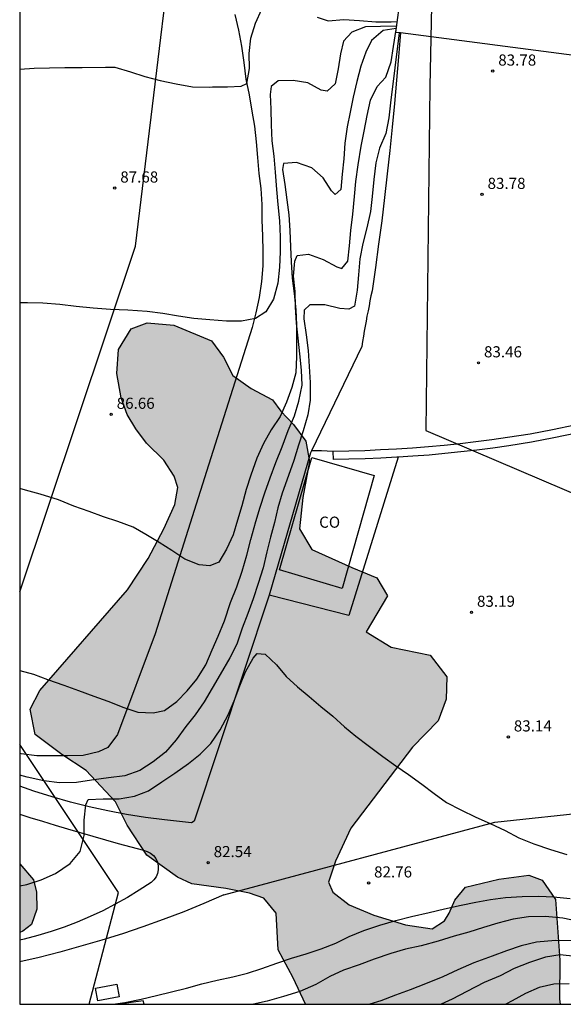
# Model space of a CAD drawing. Units: metres. Extents: x 585894 to 586245, y 4795289 to 4795541.
# Drawn here: x 585894 to 585931, y 4795290 to 4795356 of the extents above; entities that cross this region are included whole.
import ezdxf

# ---------------------------------------------------------------- set-up
doc = ezdxf.new("R2010")
doc.units = ezdxf.units.M
for name, color, linetype in [('010106', 9, 'Continuous'), ('020104', 34, 'Continuous'), ('020204', 9, 'Continuous'), ('020308', 9, 'Continuous'), ('060108', 9, 'Continuous'), ('060110', 9, 'Continuous'), ('060113', 4, 'Continuous'), ('070101', 9, 'ALAMBRADA'), ('070104', 3, 'Continuous'), ('070116', 6, 'Continuous'), ('080107', 9, 'Continuous'), ('080301', 9, 'Continuous'), ('100106', 63, 'Continuous'), ('130101', 9, 'Continuous'), ('990504', 63, 'Continuous')]:
    doc.layers.add(name, color=color, linetype=linetype)
doc.layers.add('020105', color=24, linetype='Continuous', lineweight=30)
doc.styles.add('ARIAL', font='ARIAL.TTF', dxfattribs={"height": 1})
doc.linetypes.add('ALAMBRADA', pattern='A,1,[203,DONOSTI.shx,S=0.1,R=0,X=0,Y=0],1', length=2)

# ---------------------------------------------------------------- blocks, each defined once
blk = doc.blocks.new('COTAPU')
blk.add_circle((0, 0), 0.075)

msp = doc.modelspace()

# ---------------------------------------------------------------- hatches: boundary and pattern name
at = {"layer": '990504'}
for points in [[(585913.326, 4795290.118), (585930.455, 4795290.117), (585930.418, 4795290.456), (585930.443, 4795293.092), (585930.143, 4795297.167), (585929.251, 4795298.476), (585928.358, 4795298.804), (585926.332, 4795298.545), (585924.087, 4795298.003), (585923.367, 4795297.132), (585922.996, 4795296.261), (585922.668, 4795295.739), (585921.84, 4795295.195), (585920.053, 4795295.459), (585917.919, 4795296.115), (585916.264, 4795296.815), (585915.153, 4795297.666), (585914.871, 4795298.342), (585915.33, 4795299.757), (585916.379, 4795301.979), (585920.526, 4795307.442), (585922.25, 4795309.205), (585922.796, 4795310.664), (585922.842, 4795312.168), (585921.711, 4795313.629), (585919.097, 4795314.177), (585917.398, 4795315.203), (585918.84, 4795317.642), (585918.122, 4795318.841), (585916.445, 4795319.541), (585913.745, 4795320.764), (585912.919, 4795322.16), (585913.139, 4795324.273), (585913.578, 4795326.691), (585913.341, 4795328.064), (585912.515, 4795329.176), (585911.666, 4795330.07), (585911.1, 4795330.855), (585909.663, 4795331.598), (585908.422, 4795332.493), (585907.792, 4795333.714), (585906.987, 4795334.826), (585904.461, 4795335.875), (585902.653, 4795336.031), (585901.585, 4795335.618), (585900.733, 4795334.247), (585900.622, 4795332.613), (585900.903, 4795330.978), (585901.316, 4795329.866), (585901.903, 4795328.885), (585902.621, 4795327.925), (585903.774, 4795326.769), (585904.47, 4795325.701), (585904.73, 4795324.938), (585904.511, 4795323.783), (585903.79, 4795322.15), (585902.72, 4795320.146), (585901.344, 4795318.035), (585895.431, 4795311.266), (585894.775, 4795310.003), (585895.122, 4795308.303), (585896.907, 4795306.95), (585898.56, 4795305.858), (585900.519, 4795303.764), (585901.323, 4795302.173), (585902.628, 4795300.167), (585904.696, 4795298.683), (585905.676, 4795298.224), (585907.963, 4795297.915), (585909.554, 4795297.608), (585910.512, 4795297.258), (585911.339, 4795296.254), (585911.488, 4795293.771), (585912.488, 4795291.896)], [(585894.077, 4795299.571), (585894.077, 4795294.94), (585894.297, 4795295.038), (585894.867, 4795295.488), (585895.227, 4795296.518), (585895.217, 4795297.668), (585895.017, 4795298.498)]]:
    msp.add_hatch(color=256, dxfattribs=at).paths.add_polyline_path(points)

# ---------------------------------------------------------------- linework, layer by layer
at = {"layer": '010106', "flags": 128}
msp.add_lwpolyline([(585894.077, 4795290.118), (586244.067, 4795290.11), (586244.073, 4795540.103), (585894.083, 4795540.111)], close=True, dxfattribs=at)
at = {"layer": '020104', "flags": 128}
for points, elevation in [([(585894.079, 4795353.131), (585895.059, 4795353.196), (585896.079, 4795353.226), (585897.109, 4795353.236), (585898.278, 4795353.246), (585899.858, 4795353.256), (585900.488, 4795353.266), (585901.538, 4795352.956), (585902.498, 4795352.636), (585903.538, 4795352.366), (585904.618, 4795352.136), (585905.708, 4795351.936), (585906.848, 4795351.916), (585907.048, 4795351.926), (585908.068, 4795351.936), (585908.998, 4795351.986), (585909.368, 4795352.156), (585909.538, 4795353.176), (585909.528, 4795354.186), (585909.628, 4795355.216), (585909.948, 4795356.226), (585910.378, 4795357.166)], 88), ([(585914.108, 4795356.636), (585914.848, 4795356.376), (585915.908, 4795356.476), (585916.958, 4795356.406), (585918.058, 4795356.306), (585919.088, 4795356.316), (585919.498, 4795356.336)], 88), ([(585919.448, 4795356.016), (585918.378, 4795355.996), (585917.348, 4795355.986), (585916.448, 4795355.626), (585915.888, 4795355.016), (585915.678, 4795354.166), (585915.508, 4795353.156), (585915.318, 4795352.146), (585914.788, 4795351.646), (585914.368, 4795351.716), (585913.478, 4795352.196), (585912.488, 4795352.356), (585911.478, 4795352.336), (585911.008, 4795351.956), (585910.938, 4795351.426), (585910.978, 4795350.426), (585911.008, 4795349.366), (585911.048, 4795348.296), (585911.178, 4795347.256), (585911.268, 4795346.176), (585911.358, 4795345.026), (585911.448, 4795343.996), (585911.558, 4795342.896), (585911.608, 4795341.836), (585911.618, 4795340.826), (585911.558, 4795339.786), (585911.448, 4795338.706), (585911.168, 4795337.626), (585910.648, 4795336.766), (585909.948, 4795336.326), (585909.018, 4795336.156), (585907.998, 4795336.136), (585906.888, 4795336.236), (585905.808, 4795336.336), (585904.758, 4795336.486), (585903.708, 4795336.666), (585902.648, 4795336.796), (585901.348, 4795336.877), (585900.198, 4795336.927), (585899.028, 4795337.017), (585897.888, 4795337.137), (585896.788, 4795337.267), (585895.638, 4795337.367), (585894.608, 4795337.387), (585894.078, 4795337.377)], 87), ([(585919.428, 4795355.856), (585918.558, 4795355.736), (585917.768, 4795355.066), (585917.378, 4795354.276), (585917.038, 4795353.326), (585916.768, 4795352.306), (585916.538, 4795351.236), (585916.328, 4795350.236), (585916.118, 4795349.246), (585915.968, 4795348.146), (585915.898, 4795347.076), (585915.798, 4795346.046), (585915.688, 4795345.026), (585915.308, 4795344.686), (585915.068, 4795344.936), (585914.518, 4795345.796), (585913.738, 4795346.476), (585912.708, 4795346.836), (585911.828, 4795346.776), (585911.768, 4795346.376), (585911.918, 4795345.346), (585912.068, 4795344.326), (585912.188, 4795343.316), (585912.268, 4795342.246), (585912.318, 4795341.156), (585912.348, 4795340.146), (585912.418, 4795339.036), (585912.558, 4795338.006), (585912.678, 4795336.916), (585912.708, 4795335.866), (585912.708, 4795334.816), (585912.718, 4795333.756), (585912.658, 4795332.656), (585912.398, 4795331.686), (585912.038, 4795330.676), (585911.618, 4795329.727), (585911.008, 4795328.817), (585910.498, 4795327.897), (585910.048, 4795326.917), (585909.628, 4795325.767), (585909.318, 4795324.807), (585909.028, 4795323.707), (585908.748, 4795322.737), (585908.448, 4795321.757), (585908.008, 4795320.777), (585907.488, 4795319.907), (585906.868, 4795319.657), (585906.168, 4795319.727), (585905.188, 4795320.107), (585904.318, 4795320.687), (585903.478, 4795321.237), (585902.578, 4795321.767), (585901.708, 4795322.267), (585900.688, 4795322.637), (585899.708, 4795322.967), (585898.758, 4795323.327), (585897.728, 4795323.687), (585896.678, 4795324.097), (585895.448, 4795324.477), (585894.468, 4795324.767), (585894.078, 4795324.874)], 86), ([(585919.618, 4795355.576), (585919.038, 4795350.856), (585918.928, 4795349.846), (585918.728, 4795348.786), (585918.308, 4795347.796), (585918.058, 4795346.826), (585917.928, 4795345.696), (585917.818, 4795344.556), (585917.698, 4795343.536), (585917.458, 4795342.436), (585917.178, 4795341.386), (585916.978, 4795340.336), (585916.878, 4795339.276), (585916.798, 4795338.226), (585916.628, 4795337.166), (585916.238, 4795336.946), (585915.638, 4795337.006), (585914.628, 4795337.246), (585913.618, 4795337.246), (585913.228, 4795336.876), (585913.198, 4795336.296), (585913.368, 4795335.226), (585913.498, 4795334.166), (585913.568, 4795333.086), (585913.638, 4795332.016), (585913.628, 4795330.826), (585913.468, 4795329.826), (585913.158, 4795328.756), (585912.858, 4795327.797), (585912.528, 4795326.757), (585912.178, 4795325.747), (585911.747, 4795324.557), (585911.467, 4795323.567), (585911.227, 4795322.587), (585910.967, 4795321.587), (585910.727, 4795320.607), (585910.467, 4795319.517), (585910.127, 4795318.477), (585909.807, 4795317.427), (585909.427, 4795316.457), (585909.057, 4795315.457), (585908.697, 4795314.387), (585908.217, 4795313.467), (585907.567, 4795312.327), (585907.027, 4795311.407), (585906.497, 4795310.487), (585905.887, 4795309.627), (585905.257, 4795308.827), (585904.607, 4795307.927), (585903.897, 4795307.097), (585903.057, 4795306.447), (585902.157, 4795305.867), (585901.147, 4795305.517), (585900.047, 4795305.367), (585898.907, 4795305.217), (585897.907, 4795305.047), (585896.767, 4795305.038), (585895.698, 4795305.168), (585894.588, 4795305.428), (585894.078, 4795305.544)], 84), ([(585894.077, 4795298.098), (585894.567, 4795298.178), (585895.517, 4795298.498), (585896.487, 4795298.918), (585897.467, 4795299.608), (585898.147, 4795300.408), (585898.407, 4795301.488), (585898.417, 4795302.518), (585898.537, 4795303.558), (585898.687, 4795303.908), (585899.707, 4795303.947), (585900.777, 4795303.967), (585901.807, 4795304.147), (585902.747, 4795304.507), (585903.637, 4795305.097), (585904.527, 4795305.677), (585905.447, 4795306.347), (585906.237, 4795306.977), (585906.947, 4795307.687), (585907.577, 4795308.617), (585908.107, 4795309.607), (585908.507, 4795310.567), (585908.897, 4795311.577), (585909.277, 4795312.507), (585909.807, 4795313.427), (585910.057, 4795313.757), (585910.597, 4795313.707), (585911.357, 4795312.987), (585912.007, 4795312.197), (585912.777, 4795311.497), (585913.567, 4795310.857), (585914.357, 4795310.177), (585915.157, 4795309.517), (585915.937, 4795308.817), (585916.717, 4795308.177), (585917.547, 4795307.547), (585918.537, 4795306.817), (585919.407, 4795306.187), (585920.257, 4795305.587), (585921.147, 4795304.947), (585921.987, 4795304.317), (585922.807, 4795303.717), (585923.787, 4795303.217), (585924.797, 4795302.727), (585925.757, 4795302.297), (585926.757, 4795301.827), (585927.687, 4795301.337), (585928.687, 4795300.927), (585929.816, 4795300.547), (585930.926, 4795300.197)], 83), ([(585900.377, 4795290.118), (585901.157, 4795290.238), (585902.247, 4795290.448), (585903.277, 4795290.708), (585904.297, 4795290.948), (585905.317, 4795291.208), (585906.337, 4795291.498), (585907.377, 4795291.738), (585908.427, 4795291.958), (585909.407, 4795292.218), (585910.387, 4795292.518), (585911.387, 4795292.878), (585912.387, 4795293.218), (585913.367, 4795293.517), (585914.377, 4795293.847), (585915.357, 4795294.237), (585916.257, 4795294.677), (585917.237, 4795295.077), (585918.327, 4795295.437), (585919.397, 4795295.747), (585920.457, 4795296.017), (585921.657, 4795296.307), (585922.667, 4795296.537), (585923.797, 4795296.787), (585924.787, 4795296.997), (585925.777, 4795297.167), (585926.786, 4795297.297), (585927.906, 4795297.377), (585929.026, 4795297.387), (585930.026, 4795297.357), (585931.146, 4795297.247)], 82), ([(585931.716, 4795295.687), (585930.636, 4795295.917), (585929.486, 4795296.017), (585928.326, 4795295.997), (585927.296, 4795295.857), (585926.266, 4795295.587), (585925.296, 4795295.277), (585924.326, 4795294.977), (585923.327, 4795294.697), (585922.247, 4795294.357), (585921.097, 4795294.057), (585920.057, 4795293.817), (585919.057, 4795293.537), (585917.947, 4795293.147), (585916.937, 4795292.767), (585915.877, 4795292.407), (585914.967, 4795291.988), (585914.017, 4795291.448), (585912.927, 4795290.978), (585911.827, 4795290.638), (585910.747, 4795290.318), (585909.816, 4795290.118)], 81), ([(585931.496, 4795293.337), (585930.476, 4795293.437), (585929.486, 4795293.287), (585928.406, 4795292.937), (585927.366, 4795292.517), (585926.416, 4795292.027), (585925.356, 4795291.577), (585924.186, 4795290.977), (585923.196, 4795290.447), (585922.457, 4795290.117)], 79), ([(585931.076, 4795291.487), (585930.036, 4795291.457), (585929.056, 4795291.237), (585928.126, 4795290.837), (585927.226, 4795290.337), (585926.803, 4795290.117)], 78)]:
    msp.add_lwpolyline(points, dxfattribs=dict(at, elevation=elevation))
at = {"layer": '020105', "flags": 128}
for points, elevation in [([(585894.078, 4795312.597), (585895.008, 4795312.347), (585895.958, 4795311.997), (585897.038, 4795311.617), (585898.028, 4795311.257), (585899.058, 4795310.867), (585900.008, 4795310.547), (585901.077, 4795310.107), (585902.027, 4795309.787), (585903.057, 4795309.757), (585903.837, 4795309.907), (585904.647, 4795310.507), (585905.357, 4795311.227), (585905.997, 4795312.017), (585906.607, 4795312.977), (585907.037, 4795313.987), (585907.437, 4795314.927), (585907.857, 4795315.957), (585908.277, 4795317.187), (585908.687, 4795318.237), (585909.047, 4795319.297), (585909.377, 4795320.387), (585909.647, 4795321.427), (585909.967, 4795322.647), (585910.268, 4795323.617), (585910.578, 4795324.577), (585910.948, 4795325.597), (585911.318, 4795326.617), (585911.738, 4795327.687), (585912.158, 4795328.777), (585912.568, 4795329.766), (585912.878, 4795330.746), (585913.088, 4795331.826), (585913.048, 4795332.836), (585912.928, 4795333.936), (585912.828, 4795334.996), (585912.718, 4795336.016), (585912.638, 4795337.096), (585912.618, 4795338.136), (585912.518, 4795339.186), (585912.598, 4795340.186), (585912.758, 4795340.576), (585913.528, 4795340.656), (585914.498, 4795340.296), (585915.418, 4795339.816), (585915.768, 4795339.696), (585916.178, 4795340.186), (585916.288, 4795341.216), (585916.368, 4795342.256), (585916.498, 4795343.366), (585916.628, 4795344.556), (585916.718, 4795345.566), (585916.868, 4795346.676), (585917.068, 4795347.946), (585917.278, 4795348.946), (585917.478, 4795349.996), (585917.698, 4795351.046), (585918.148, 4795351.956), (585918.738, 4795352.586), (585919.078, 4795353.616), (585919.248, 4795354.656), (585919.418, 4795355.796)], 85), ([(585931.206, 4795294.377), (585930.146, 4795294.407), (585928.876, 4795294.297), (585927.836, 4795294.047), (585926.846, 4795293.717), (585925.886, 4795293.357), (585924.646, 4795292.897), (585923.566, 4795292.437), (585922.556, 4795291.967), (585921.407, 4795291.487), (585920.367, 4795291.097), (585919.387, 4795290.717), (585918.397, 4795290.337), (585917.641, 4795290.117)], 80)]:
    msp.add_lwpolyline(points, dxfattribs=dict(at, elevation=elevation))
at = {"layer": '060108'}
for points in [[(585919.709, 4795355.565, 83.698), (585919.578, 4795353.966, 83.678), (585919.448, 4795352.386, 83.658), (585919.308, 4795350.806, 83.648), (585919.158, 4795349.226, 83.628), (585918.988, 4795347.646, 83.608), (585918.818, 4795346.066, 83.598), (585918.638, 4795344.486, 83.578), (585918.448, 4795342.916, 83.568), (585918.238, 4795341.336, 83.548), (585918.028, 4795339.766, 83.538), (585917.808, 4795338.196, 83.528), (585917.728, 4795337.856, 83.548), (585917.658, 4795337.516, 83.568), (585917.598, 4795337.176, 83.588), (585917.528, 4795336.836, 83.588), (585917.458, 4795336.486, 83.598), (585917.398, 4795336.146, 83.588), (585917.338, 4795335.806, 83.578), (585917.278, 4795335.466, 83.558), (585917.218, 4795335.126, 83.538), (585917.158, 4795334.786, 83.508), (585917.108, 4795334.446, 83.478), (585913.717, 4795327.417, 83.478)], [(585913.717, 4795327.417, 83.478), (585913.647, 4795327.277, 83.478), (585910.867, 4795317.677, 83.368)], [(585915.167, 4795327.366, 83.318), (585914.387, 4795327.397, 83.318), (585913.717, 4795327.417, 83.318)], [(585919.559, 4795326.982, 83.368), (585916.247, 4795316.317, 83.258), (585910.867, 4795317.677, 83.368)]]:
    msp.add_polyline3d(points, dxfattribs=at)
at = {"layer": '060110'}
for points in [[(585910.867, 4795317.677, 83.368), (585905.817, 4795302.447, 82.728)], [(585905.817, 4795302.447, 82.728), (585905.647, 4795302.337, 82.728), (585903.817, 4795302.537, 82.828), (585902.537, 4795302.697, 83.038), (585901.267, 4795302.907, 83.238), (585900.007, 4795303.148, 83.418), (585898.747, 4795303.428, 83.568), (585897.507, 4795303.738, 83.708), (585896.267, 4795304.098, 83.828), (585895.038, 4795304.478, 83.928), (585894.078, 4795304.819, 83.991)], [(585894.078, 4795302.926, 84.166), (585894.758, 4795302.708, 84.118), (585895.607, 4795302.448, 84.048), (585896.457, 4795302.188, 83.958), (585897.297, 4795301.938, 83.848), (585898.147, 4795301.688, 83.728), (585898.997, 4795301.438, 83.588), (585899.847, 4795301.198, 83.438), (585900.707, 4795300.958, 83.268), (585901.557, 4795300.728, 83.088), (585902.417, 4795300.498, 82.888), (585902.657, 4795300.418, 82.848), (585902.887, 4795300.298, 82.808), (585903.077, 4795300.128, 82.768), (585903.237, 4795299.928, 82.718), (585903.347, 4795299.688, 82.678), (585903.407, 4795299.438, 82.628), (585903.407, 4795299.178, 82.588), (585903.357, 4795298.928, 82.558), (585903.257, 4795298.698, 82.528), (585903.107, 4795298.488, 82.508), (585902.917, 4795298.318, 82.508), (585902.127, 4795297.798, 82.428), (585901.327, 4795297.308, 82.368), (585900.507, 4795296.848, 82.308), (585899.667, 4795296.418, 82.258), (585898.817, 4795296.018, 82.208), (585897.957, 4795295.648, 82.178), (585897.077, 4795295.318, 82.138), (585896.187, 4795295.008, 82.118), (585895.287, 4795294.738, 82.098), (585894.377, 4795294.498, 82.078), (585894.077, 4795294.432, 82.078)], [(585907.817, 4795297.477, 82.728), (585926.067, 4795302.377, 83.098), (585932.776, 4795303.097, 83.588), (585932.826, 4795303.097, 83.578)], [(585907.817, 4795297.477, 82.728), (585906.467, 4795296.898, 82.708), (585905.117, 4795296.348, 82.678), (585903.747, 4795295.828, 82.648), (585902.377, 4795295.338, 82.608), (585900.987, 4795294.868, 82.558), (585899.597, 4795294.428, 82.508), (585898.197, 4795294.018, 82.438), (585896.787, 4795293.628, 82.368), (585895.377, 4795293.268, 82.298), (585894.077, 4795292.968, 82.225)]]:
    msp.add_polyline3d(points, dxfattribs=at)
at = {"layer": '060113'}
for points in [[(585931.447, 4795329.136, 83.538), (585929.947, 4795328.826, 83.458), (585928.437, 4795328.536, 83.378), (585926.927, 4795328.296, 83.318), (585925.857, 4795328.146, 83.298), (585924.797, 4795328.006, 83.288), (585923.727, 4795327.886, 83.278), (585922.657, 4795327.776, 83.268), (585921.597, 4795327.676, 83.268), (585920.527, 4795327.596, 83.268), (585919.447, 4795327.526, 83.268), (585918.377, 4795327.466, 83.278), (585917.307, 4795327.416, 83.288), (585916.237, 4795327.386, 83.298), (585915.167, 4795327.366, 83.318)], [(585932.456, 4795328.804, 83.591), (585931.557, 4795328.596, 83.538), (585930.047, 4795328.286, 83.458), (585928.527, 4795327.986, 83.378), (585927.007, 4795327.746, 83.318), (585925.927, 4795327.596, 83.298), (585924.857, 4795327.456, 83.288), (585923.777, 4795327.336, 83.278), (585922.707, 4795327.226, 83.268), (585921.637, 4795327.126, 83.268), (585920.557, 4795327.046, 83.268), (585919.559, 4795326.982, 83.268)], [(585915.167, 4795327.366, 83.318), (585915.177, 4795326.817, 83.318)], [(585919.559, 4795326.982, 83.268), (585919.477, 4795326.976, 83.268), (585918.397, 4795326.916, 83.278), (585917.327, 4795326.866, 83.288), (585916.247, 4795326.836, 83.298), (585915.177, 4795326.817, 83.318)]]:
    msp.add_polyline3d(points, dxfattribs=at)
at = {"layer": '070101'}
msp.add_polyline3d([(585902.46, 4795290.118, 83.138), (585902.387, 4795290.348, 83.248), (585900.774, 4795290.118, 83.255)], dxfattribs=at)
at = {"layer": '070104'}
msp.add_polyline3d([(585908.558, 4795356.806, 88.637), (585908.818, 4795355.756, 88.527), (585909.018, 4795354.666, 88.467), (585909.178, 4795353.566, 88.417), (585909.308, 4795352.446, 88.367), (585909.518, 4795351.396, 88.257), (585909.698, 4795350.296, 88.197), (585909.888, 4795349.276, 88.197), (585909.998, 4795348.226, 88.147), (585910.098, 4795347.166, 88.097), (585910.188, 4795346.106, 87.988), (585910.308, 4795345.086, 87.828), (585910.378, 4795343.996, 87.608), (585910.388, 4795342.966, 87.498), (585910.428, 4795341.876, 87.498), (585910.438, 4795340.866, 87.448), (585910.438, 4795339.866, 87.448), (585910.368, 4795338.826, 87.338), (585910.208, 4795337.736, 87.338), (585909.968, 4795336.706, 87.338), (585909.738, 4795335.726, 87.288), (585906.648, 4795326.017, 86.538), (585903.198, 4795315.067, 85.728), (585900.657, 4795308.287, 84.968), (585900.017, 4795307.417, 84.758), (585899.387, 4795307.127, 84.648), (585898.357, 4795306.867, 84.538), (585897.308, 4795306.847, 84.428), (585896.308, 4795306.847, 84.378), (585895.238, 4795306.858, 84.328), (585894.178, 4795306.988, 84.328), (585894.078, 4795307.003, 84.322)], dxfattribs=at)
at = {"layer": '070116'}
for points in [[(585919.709, 4795355.565, 90.618), (585919.398, 4795355.606, 90.617), (585919.748, 4795358.146, 90.617)], [(585931.928, 4795353.971, 90.656), (585919.709, 4795355.565, 90.618)]]:
    msp.add_polyline3d(points, dxfattribs=at)
at = {"layer": '080107'}
for points in [[(585917.947, 4795325.746, 86.368), (585915.787, 4795318.137, 86.258), (585911.577, 4795319.397, 85.928), (585913.747, 4795326.947, 86.098), (585917.947, 4795325.746, 86.368)], [(585899.177, 4795291.208, 84.058), (585900.627, 4795291.468, 84.058), (585900.777, 4795290.608, 84.058), (585899.327, 4795290.348, 84.058), (585899.177, 4795291.208, 84.058)]]:
    msp.add_polyline3d(points, dxfattribs=at)
at = {"layer": '100106', "flags": 128}
for points, elevation in [([(585913.326, 4795290.118), (585912.488, 4795291.896), (585911.488, 4795293.771), (585911.339, 4795296.254), (585910.512, 4795297.258), (585909.554, 4795297.608), (585907.963, 4795297.915), (585905.676, 4795298.224), (585904.696, 4795298.683), (585902.628, 4795300.167), (585901.323, 4795302.173), (585900.519, 4795303.764), (585898.56, 4795305.858), (585896.907, 4795306.95), (585895.122, 4795308.303), (585894.775, 4795310.003), (585895.431, 4795311.266), (585901.344, 4795318.035), (585902.72, 4795320.146), (585903.79, 4795322.15), (585904.511, 4795323.783), (585904.73, 4795324.938), (585904.47, 4795325.701), (585903.774, 4795326.769), (585902.621, 4795327.925), (585901.903, 4795328.885), (585901.316, 4795329.866), (585900.903, 4795330.978), (585900.622, 4795332.613), (585900.733, 4795334.247), (585901.585, 4795335.618), (585902.653, 4795336.031), (585904.461, 4795335.875), (585906.987, 4795334.826), (585907.792, 4795333.714), (585908.422, 4795332.493), (585909.663, 4795331.598), (585911.1, 4795330.855), (585911.666, 4795330.07), (585912.515, 4795329.176), (585913.341, 4795328.064), (585913.578, 4795326.691), (585913.139, 4795324.273), (585912.919, 4795322.16), (585913.745, 4795320.764), (585916.445, 4795319.541), (585918.122, 4795318.841), (585918.84, 4795317.642), (585917.398, 4795315.203), (585919.097, 4795314.177), (585921.711, 4795313.629), (585922.842, 4795312.168), (585922.796, 4795310.664), (585922.25, 4795309.205), (585920.526, 4795307.442), (585916.379, 4795301.979), (585915.33, 4795299.757), (585914.871, 4795298.342), (585915.153, 4795297.666), (585916.264, 4795296.815), (585917.919, 4795296.115), (585920.053, 4795295.459), (585921.84, 4795295.195), (585922.668, 4795295.739), (585922.996, 4795296.261), (585923.367, 4795297.132), (585924.087, 4795298.003), (585926.332, 4795298.545), (585928.358, 4795298.804), (585929.251, 4795298.476), (585930.143, 4795297.167), (585930.443, 4795293.092), (585930.418, 4795290.456), (585930.455, 4795290.117)], 80.1), ([(585894.077, 4795299.571), (585895.017, 4795298.498), (585895.217, 4795297.668), (585895.227, 4795296.518), (585894.867, 4795295.488), (585894.297, 4795295.038), (585894.077, 4795294.94)], 85.69)]:
    msp.add_lwpolyline(points, dxfattribs=dict(at, elevation=elevation))
at = {"layer": '130101'}
for points in [[(585894.078, 4795317.907, 85.2), (585901.88, 4795341.19, 85.2), (585905.49, 4795371.01, 90.3), (585898.88, 4795391.58, 90.3), (585906.7, 4795394.59, 90.3), (585919.23, 4795389.94, 90.3), (585915.78, 4795372.12, 90.3), (585918.02, 4795361.35, 90.3), (585921.82, 4795358.49, 90.3), (585921.7, 4795351.96, 90.3), (585921.43, 4795328.77, 90.3), (585935.48, 4795322.77, 90.3), (585945.06, 4795320.08, 90.3), (585953.96, 4795335.53, 90.3), (585972.03, 4795332.92, 90.3)], [(585898.744, 4795290.118, 82.021), (585900.73, 4795297.65, 83.44), (585894.078, 4795307.61, 85.2)]]:
    msp.add_polyline3d(points, dxfattribs=at)

# ---------------------------------------------------------------- block references
at = {"layer": '020204', "rotation": 359.9987685839998}
for p in [(585925.928, 4795352.996, 83.78), (585900.478, 4795345.116, 87.68), (585925.208, 4795344.686, 83.78), (585924.967, 4795333.336, 83.46), (585900.238, 4795329.867, 86.66), (585924.497, 4795316.527, 83.19), (585926.977, 4795308.127, 83.14), (585906.767, 4795299.657, 82.54), (585917.567, 4795298.287, 82.76)]:
    msp.add_blockref('COTAPU', p, dxfattribs=at)

# ---------------------------------------------------------------- texts
at = {"layer": '020308', "style": 'ARIAL'}
for s, p in [('83.78', (585926.298, 4795353.366, 83.778)), ('87.68', (585900.848, 4795345.486, 87.678)), ('83.78', (585925.578, 4795345.056, 83.778)), ('83.46', (585925.337, 4795333.706, 83.458)), ('86.66', (585900.608, 4795330.237, 86.658)), ('83.19', (585924.867, 4795316.897, 83.188)), ('83.14', (585927.347, 4795308.497, 83.138)), ('82.54', (585907.137, 4795300.027, 82.538)), ('82.76', (585917.937, 4795298.657, 82.758))]:
    msp.add_text(s, height=0.75, rotation=359.99877, dxfattribs=at).set_placement(p)
at = {"layer": '080301', "style": 'ARIAL'}
msp.add_text('CO', height=0.75, rotation=359.99877, dxfattribs=at).set_placement((585914.239, 4795322.225))

doc.saveas('drawing.dxf')
